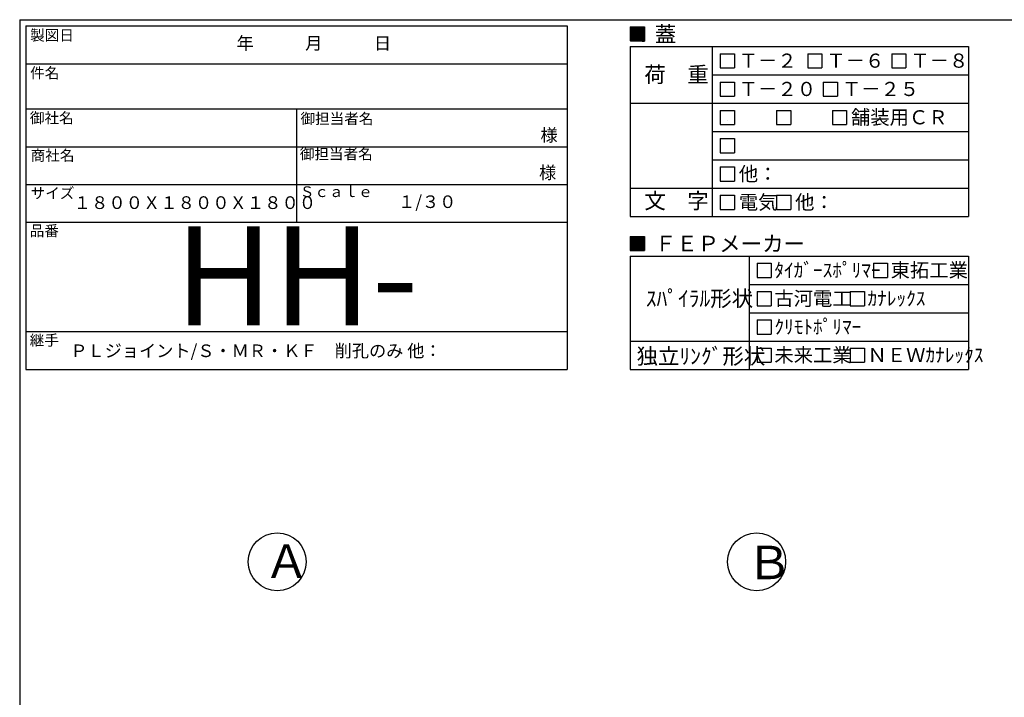
# Model space of a CAD drawing. Units: millimetres. Extents: x -3837 to 15850, y -141 to 8477.
# Drawn here: x 3434 to 9642, y 4202 to 8477 of the extents above; entities that cross this region are included whole.
import ezdxf

# ---------------------------------------------------------------- set-up
doc = ezdxf.new("R2010")
doc.units = ezdxf.units.MM
doc.header["$LTSCALE"] = 4
doc.header["$MEASUREMENT"] = 0
for name, color, linetype in [('gaikei', 7, 'Continuous'), ('waku', 7, 'Continuous'), ('文字１', 7, 'Continuous')]:
    doc.layers.add(name, color=color, linetype=linetype)
doc.styles.add('BIGFONT', font='txt.shx', dxfattribs={"height": 50, "bigfont": 'bigfont.shx'})

msp = doc.modelspace()

# ---------------------------------------------------------------- hatches: boundary and pattern name
at = {"layer": 'waku'}
h = msp.add_hatch(dxfattribs=at)
h.set_pattern_fill('ANSI31', color=256, scale=1.984051)
h.set_pattern_definition([(45, (-16787.25445, 480.83011), (-0.1753669928, 0.1753669928), [])])
h.paths.add_polyline_path([(7372.8, 8431.3), (7283.5, 8431.3), (7283.5, 8342), (7372.8, 8342)])
h = msp.add_hatch(dxfattribs=at)
h.set_pattern_fill('ANSI31', color=256, scale=1.984051)
h.set_pattern_definition([(45, (-16787.25445, -840.98804), (-0.1753669928, 0.1753669928), [])])
h.paths.add_polyline_path([(7372.8, 7109.5), (7283.5, 7109.5), (7283.5, 7020.2), (7372.8, 7020.2)])

# ---------------------------------------------------------------- linework, layer by layer
at = {"layer": 'gaikei', "color": 150, "linetype": 'Continuous'}
msp.add_line((7899.7, 7840.4), (7899.7, 7840.4), dxfattribs=at)
at = {"layer": 'gaikei'}
for centre in [(5058.2, 5056.8), (8080.7, 5056.8)]:
    msp.add_circle(centre, 182.8, dxfattribs=at)
at = {"layer": 'waku'}
for p, q in [((3434.4, 8476.8), (3434.4, -73.2)), ((3434.4, 8476.8), (15674.4, 8476.8)), ((3434.4, 8408.7), (3434.4, -73.2)), ((3474.1, 8437.2), (3474.1, 6270.6)), ((3474.1, 8437.2), (6886.7, 8437.2)), ((3474.1, 8437.2), (3474.1, 6270.6)), ((3474.1, 8437.2), (6886.7, 8437.2)), ((3474.1, 8437.2), (3474.1, 6270.6)), ((6886.7, 8437.2), (6886.7, 6270.6)), ((7283.5, 8306.6), (9416.3, 8306.6)), ((7283.5, 8306.6), (7283.5, 7235.3)), ((7800.7, 8306.6), (7800.7, 7235.3)), ((9416.3, 8306.6), (9416.3, 7235.3)), ((3474.1, 8199.1), (6886.7, 8199.1)), ((3474.1, 8199.1), (6886.7, 8199.1)), ((3474.1, 8199.1), (6886.7, 8199.1)), ((3474.1, 8199.1), (6886.7, 8199.1)), ((7800.7, 8128.1), (9416.3, 8128.1)), ((7283.5, 7949.5), (9416.3, 7949.5)), ((3474.1, 7913.4), (6886.7, 7913.4)), ((3474.1, 7913.4), (6886.7, 7913.4)), ((5180.4, 7913.4), (5180.4, 7199.1)), ((7800.7, 7771), (9416.3, 7771)), ((3474.1, 7675.3), (6886.7, 7675.3)), ((7800.7, 7592.4), (9416.3, 7592.4)), ((3474.1, 7437.2), (6886.7, 7437.2)), ((7283.5, 7413.8), (9416.3, 7413.8)), ((7283.5, 7235.3), (9416.3, 7235.3)), ((3474.1, 7199.1), (6886.7, 7199.1)), ((7283.5, 6984.8), (9416.3, 6984.8)), ((7283.5, 6984.8), (7283.5, 6270.6)), ((8033.1, 6984.8), (8033.1, 6270.6)), ((9416.3, 6984.8), (9416.3, 6270.6)), ((8033.1, 6806.3), (9416.3, 6806.3)), ((8033.1, 6627.7), (9416.3, 6627.7)), ((3474.1, 6508.7), (6886.7, 6508.7)), ((7283.5, 6449.1), (9416.3, 6449.1)), ((3474.1, 6270.6), (6886.7, 6270.6)), ((7283.5, 6270.6), (9416.3, 6270.6)), ((7283.5, 6270.6), (9416.3, 6270.6))]:
    msp.add_line(p, q, dxfattribs=at)
at = {"layer": '文字１'}
for p, q in [((7283.5, 8431.3), (7372.8, 8431.3)), ((7372.8, 8431.3), (7372.8, 8342)), ((7850.9, 8262), (7940.1, 8262)), ((7850.9, 8262), (7850.9, 8172.7)), ((7850.9, 8262), (7850.9, 8172.7)), ((7850.9, 8262), (7940.1, 8262)), ((7850.9, 8262), (7850.9, 8172.7)), ((7850.9, 8262), (7940.1, 8262)), ((7940.1, 8262), (7940.1, 8172.7)), ((7940.1, 8262), (7940.1, 8172.7)), ((7940.1, 8262), (7940.1, 8172.7)), ((8402.6, 8262), (8491.9, 8262)), ((8402.6, 8262), (8402.6, 8172.7)), ((8491.9, 8262), (8491.9, 8172.7)), ((8932.7, 8262), (9022, 8262)), ((8932.7, 8262), (8932.7, 8172.7)), ((9022, 8262), (9022, 8172.7)), ((7850.9, 8172.7), (7940.1, 8172.7)), ((7850.9, 8172.7), (7940.1, 8172.7)), ((7850.9, 8172.7), (7940.1, 8172.7)), ((8402.6, 8172.7), (8491.9, 8172.7)), ((8932.7, 8172.7), (9022, 8172.7)), ((7850.9, 8083.4), (7940.1, 8083.4)), ((7850.9, 8083.4), (7850.9, 7994.2)), ((7940.1, 8083.4), (7940.1, 7994.2)), ((8500.6, 8083.4), (8589.9, 8083.4)), ((8500.6, 8083.4), (8500.6, 7994.2)), ((8589.9, 8083.4), (8589.9, 7994.2)), ((7850.9, 7994.2), (7940.1, 7994.2)), ((8500.6, 7994.2), (8589.9, 7994.2)), ((7850.9, 7904.9), (7940.1, 7904.9)), ((7850.9, 7904.9), (7850.9, 7815.6)), ((7850.9, 7904.9), (7940.1, 7904.9)), ((7850.9, 7904.9), (7850.9, 7815.6)), ((7850.9, 7904.9), (7850.9, 7815.6)), ((7940.1, 7904.9), (7940.1, 7815.6)), ((7940.1, 7904.9), (7940.1, 7815.6)), ((7940.1, 7904.9), (7940.1, 7815.6)), ((8206, 7904.9), (8295.3, 7904.9)), ((8206, 7904.9), (8206, 7815.6)), ((8295.3, 7904.9), (8295.3, 7815.6)), ((8558.2, 7904.9), (8647.5, 7904.9)), ((8558.2, 7904.9), (8558.2, 7815.6)), ((8647.5, 7904.9), (8647.5, 7815.6)), ((7850.9, 7815.6), (7940.1, 7815.6)), ((7850.9, 7815.6), (7940.1, 7815.6)), ((7850.9, 7815.6), (7940.1, 7815.6)), ((8206, 7815.6), (8295.3, 7815.6)), ((8558.2, 7815.6), (8647.5, 7815.6)), ((7850.9, 7726.3), (7940.1, 7726.3)), ((7850.9, 7726.3), (7850.9, 7637)), ((7940.1, 7726.3), (7940.1, 7637)), ((7940.1, 7726.3), (7940.1, 7637)), ((7850.9, 7637), (7940.1, 7637)), ((7850.9, 7547.7), (7940.1, 7547.7)), ((7850.9, 7547.7), (7850.9, 7458.5)), ((7850.9, 7547.7), (7940.1, 7547.7)), ((7850.9, 7547.7), (7850.9, 7458.5)), ((7850.9, 7547.7), (7850.9, 7458.5)), ((7940.1, 7547.7), (7940.1, 7458.5)), ((7940.1, 7547.7), (7940.1, 7458.5)), ((7940.1, 7547.7), (7940.1, 7458.5)), ((7850.9, 7458.5), (7940.1, 7458.5)), ((7850.9, 7458.5), (7940.1, 7458.5)), ((7850.9, 7458.5), (7940.1, 7458.5)), ((7850.9, 7369.2), (7940.1, 7369.2)), ((7850.9, 7369.2), (7850.9, 7279.9)), ((7940.1, 7369.2), (7940.1, 7279.9)), ((8206, 7369.2), (8295.3, 7369.2)), ((8206, 7369.2), (8206, 7279.9)), ((8295.3, 7369.2), (8295.3, 7279.9)), ((7850.9, 7279.9), (7940.1, 7279.9)), ((8206, 7279.9), (8295.3, 7279.9)), ((7283.5, 7109.5), (7372.8, 7109.5)), ((7283.5, 7109.5), (7283.5, 7020.2)), ((7372.8, 7109.5), (7372.8, 7020.2)), ((7283.5, 7020.2), (7372.8, 7020.2)), ((8083.3, 6940.2), (8172.6, 6940.2)), ((8083.3, 6940.2), (8083.3, 6850.9)), ((8172.6, 6940.2), (8172.6, 6850.9)), ((8816.6, 6940.2), (8905.9, 6940.2)), ((8816.6, 6940.2), (8816.6, 6850.9)), ((8816.6, 6940.2), (8905.9, 6940.2)), ((8816.6, 6940.2), (8816.6, 6850.9)), ((8816.6, 6940.2), (8905.9, 6940.2)), ((8816.6, 6940.2), (8816.6, 6850.9)), ((8905.9, 6940.2), (8905.9, 6850.9)), ((8905.9, 6940.2), (8905.9, 6850.9)), ((8905.9, 6940.2), (8905.9, 6850.9)), ((8083.3, 6850.9), (8172.6, 6850.9)), ((8816.6, 6850.9), (8905.9, 6850.9)), ((8816.6, 6850.9), (8905.9, 6850.9)), ((8816.6, 6850.9), (8905.9, 6850.9)), ((8083.3, 6761.6), (8172.6, 6761.6)), ((8083.3, 6761.6), (8083.3, 6672.3)), ((8172.6, 6761.6), (8172.6, 6672.3)), ((8670.4, 6761.6), (8759.7, 6761.6)), ((8670.4, 6761.6), (8670.4, 6672.3)), ((8759.7, 6761.6), (8759.7, 6672.3)), ((8083.3, 6672.3), (8172.6, 6672.3)), ((8670.4, 6672.3), (8759.7, 6672.3)), ((8083.3, 6583.1), (8172.6, 6583.1)), ((8083.3, 6583.1), (8083.3, 6493.8)), ((8172.6, 6583.1), (8172.6, 6493.8)), ((8083.3, 6493.8), (8172.6, 6493.8)), ((8083.3, 6404.5), (8172.6, 6404.5)), ((8083.3, 6404.5), (8083.3, 6315.2)), ((8172.6, 6404.5), (8172.6, 6315.2)), ((8670.4, 6404.5), (8759.7, 6404.5)), ((8670.4, 6404.5), (8670.4, 6315.2)), ((8759.7, 6404.5), (8759.7, 6315.2)), ((8083.3, 6315.2), (8172.6, 6315.2)), ((8670.4, 6315.2), (8759.7, 6315.2))]:
    msp.add_line(p, q, dxfattribs=at)

# ---------------------------------------------------------------- texts
at = {"layer": '文字１', "style": 'BIGFONT'}
for s, insert, char_height, width, attachment_point in [('蓋', (7438.4, 8435.4), 99.2, 1639.9, 1), ('製図日', (3500.4, 8412.5), 67.46, 276.171, 1), ('\u3000\u3000年\u3000\u3000\u3000月\u3000\u3000\u3000日', (5180.4, 8318.1), 79.362, 1726.124, 5), ('Ｔ－２', (7968.2, 8263), 89.28, 1475.91, 1), ('Ｔ－６', (8519.9, 8263), 89.28, 1475.91, 1), ('Ｔ－８', (9050.1, 8263), 89.28, 1475.91, 1), ('荷\u3000重', (7372.7, 8180.1), 99.2, 1639.9, 1), ('件名', (3500.4, 8174.4), 67.46, 161.422, 1), ('Ｔ－２０', (7968.2, 8084.4), 89.28, 1475.91, 1), ('Ｔ－２５', (8617.9, 8084.4), 89.28, 1475.91, 1), ('御社名', (3498.5, 7890.6), 67.46, 270.406, 1), ('御担当者名', (5204.6, 7886.3), 67.46, 469.055, 1), ('舗装用ＣＲ', (8675.5, 7905.8), 89.28, 1475.91, 1), ('様', (6717.9, 7788), 79.4, 284.611, 1), ('商社名', (3503.7, 7654.5), 67.46, 274.194, 1), ('御担当者名', (5200.2, 7663.4), 67.46, 469.055, 1), ('様', (6709, 7552.1), 79.4, 284.611, 1), ('他：', (7968.2, 7548.7), 89.28, 1475.91, 1), ('サイズ', (3503.7, 7416.4), 67.46, 274.194, 1), ('Ｓｃａｌｅ', (5200.2, 7425.3), 67.46, 469.055, 1), ('文\u3000字', (7372.7, 7383.6), 99.2, 1639.9, 1), ('１８００Ｘ１８００Ｘ１８００', (3775.3, 7362.6), 80, 1320.449, 1), ('１/３０', (6003.8, 7318.1), 79.36, 739.205, 5), ('電気', (7968.2, 7370.1), 89.28, 1475.91, 1), ('他：', (8323.3, 7370.1), 89.28, 1475.91, 1), ('品番', (3497.7, 7179), 67.46, 340.257, 1), ('ＦＥＰメーカー', (7438.4, 7113.6), 99.2, 1639.9, 1), ('ﾀｲｶﾞｰｽﾎﾟﾘﾏｰ', (8192.4, 6941.2), 89.282, 1475.91, 1), ('東拓工業', (8925.6, 6941.2), 89.28, 1475.91, 1), ('ｽﾊﾟｲﾗﾙ形状', (7381.9, 6767.3), 99.2, 1639.9, 1), ('古河電工', (8192.4, 6762.6), 89.28, 1475.91, 1), ('ｶﾅﾚｯｸｽ', (8779.5, 6762.6), 89.28, 1475.91, 1), ('ｸﾘﾓﾄﾎﾟﾘﾏｰ', (8192.4, 6584), 89.28, 1475.91, 1), ('継手', (3497.7, 6488.5), 67.46, 531.552, 1), ('ＰＬジョイント/Ｓ・ＭＲ・ＫＦ\u3000削孔のみ 他：', (3753.8, 6427.7), 79.362, 3064.506, 1), ('独立ﾘﾝｸﾞ形状', (7323.3, 6403.2), 99.2, 1639.9, 1), ('未来工業', (8192.4, 6405.5), 89.28, 1475.91, 1), ('ＮＥＷｶﾅﾚｯｸｽ', (8779.5, 6405.5), 89.28, 1475.91, 1), ('Ａ', (4973.8, 5166.5), 210.9, 439.705, 1), ('Ｂ', (8016.4, 5157.9), 210.9, 670.026, 1)]:
    msp.add_mtext(s, dxfattribs=dict(at, insert=insert, char_height=char_height, width=width, attachment_point=attachment_point))
at = {"layer": '文字１', "insert": (5180.4, 6860.5), "char_height": 624.976, "attachment_point": 5, "style": 'BIGFONT'}
msp.add_mtext_dynamic_manual_height_columns('{\\fMS Gothic|b1|i0|c128|p49;HH-}', width=3172.78, gutter_width=2604.1, heights=[0], dxfattribs=at)

doc.saveas('drawing.dxf')
